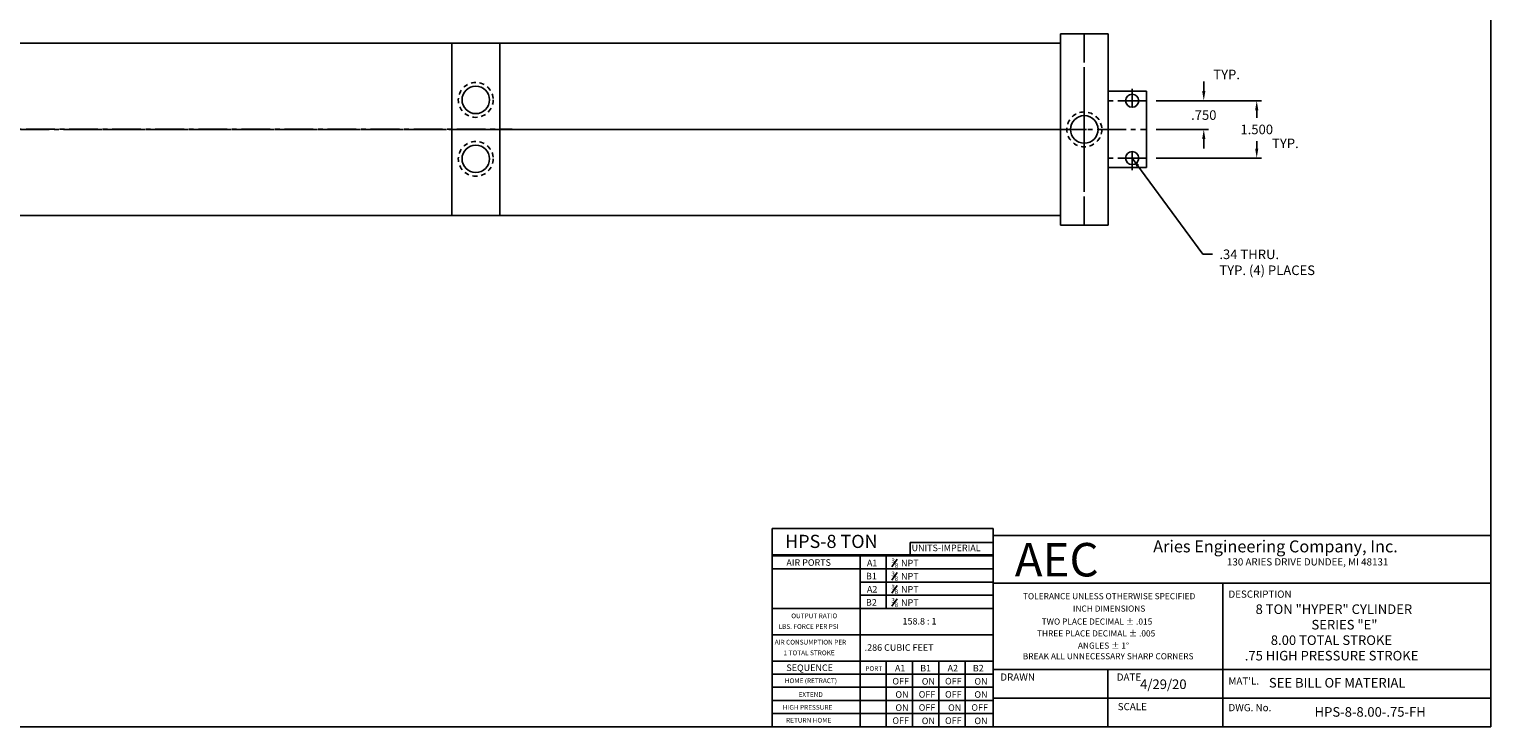
# Model space of a CAD drawing. Extents: x -1 to 114, y -2 to 39.
# Drawn here: x 31 to 69, y -2 to 16 of the extents above; entities that cross this region are included whole.
import ezdxf
from ezdxf.enums import TextEntityAlignment as Align

# ---------------------------------------------------------------- set-up
doc = ezdxf.new("R2010")
doc.units = 0
doc.header["$MEASUREMENT"] = 0
doc.header["$PDMODE"] = 35
doc.linetypes.add('CENTER2', pattern=[1.125, 0.75, -0.125, 0.125, -0.125])
doc.linetypes.add('HIDDEN2', pattern=[0.1875, 0.125, -0.0625])
doc.layers.get('0').update_dxf_attribs({"linetype": 'CONTINUOUS'})
doc.layers.get('DEFPOINTS').update_dxf_attribs({"linetype": 'CONTINUOUS'})
for name, color, linetype in [('BORDER', 7, 'CONTINUOUS'), ('CENTER', 3, 'CENTER2'), ('HIDDEN', 7, 'HIDDEN2'), ('SOLID', 7, 'CONTINUOUS'), ('TEXT-DIM', 4, 'CONTINUOUS')]:
    doc.layers.add(name, color=color, linetype=linetype)
doc.styles.add('ROMAND', font='romand')
doc.styles.add('ROMANS', font='romans', dxfattribs={"height": 0.25})
doc.styles.add('ROMANT', font='romant', dxfattribs={"height": 0.4375})
doc.dimstyles.new('HALF', dxfattribs={"dimtxt": 0.25, "dimasz": 0.25, "dimexe": 0.125, "dimexo": 0.25, "dimgap": 0.18, "dimtad": 0, "dimtih": 1, "dimtoh": 1, "dimdec": 4, "dimzin": 4, "dimdsep": 46, "dimtxsty": 'ROMANS', "dimcen": 0.188, "dimclrd": 256, "dimclre": 256, "dimclrt": 256, "dimadec": 0, "dimazin": 0, "dimtfac": 0.748, "dimtdec": 4, "dimtofl": 0, "dimtmove": 2, "dimatfit": 3, "dimfxl": 0, "dimtolj": 1, "dimtzin": 4, "dimarcsym": 0})

# ---------------------------------------------------------------- blocks, each defined once
blk = doc.blocks.new('*D10')
at = {"layer": 'DEFPOINTS', "color": 0}
for p in [(60.386, 14.373), (60.386, 13.623), (61.881, 13.623)]:
    blk.add_point(p, dxfattribs=at)
at = {"layer": 'TEXT-DIM', "color": 4, "lineweight": -2}
for p, q in [((61.881, 14.623), (61.881, 14.873)), ((60.636, 14.373), (62.006, 14.373)), ((60.636, 13.623), (62.006, 13.623)), ((61.881, 13.373), (61.881, 13.123))]:
    blk.add_line(p, q, dxfattribs=at)
at = {"layer": 'TEXT-DIM', "color": 4}
for points in [[(61.839, 14.623), (61.923, 14.623), (61.881, 14.373)], [(61.839, 13.373), (61.923, 13.373), (61.881, 13.623)]]:
    blk.add_solid(points, dxfattribs=at)
at = {"layer": 'TEXT-DIM', "color": 4, "insert": (61.881, 13.998), "char_height": 0.25, "attachment_point": 5}
blk.add_mtext('\\A1;.750', dxfattribs=at)
blk = doc.blocks.new('*D11')
at = {"layer": 'DEFPOINTS', "color": 0}
for p in [(60.386, 14.373), (60.386, 12.873), (63.264, 12.873)]:
    blk.add_point(p, dxfattribs=at)
at = {"layer": 'TEXT-DIM', "color": 4, "lineweight": -2}
for p, q in [((60.636, 14.373), (63.389, 14.373)), ((63.264, 14.123), (63.264, 13.928)), ((63.264, 13.123), (63.264, 13.318)), ((60.636, 12.873), (63.389, 12.873))]:
    blk.add_line(p, q, dxfattribs=at)
at = {"layer": 'TEXT-DIM', "color": 4}
for points in [[(63.222, 14.123), (63.305, 14.123), (63.264, 14.373)], [(63.222, 13.123), (63.305, 13.123), (63.264, 12.873)]]:
    blk.add_solid(points, dxfattribs=at)
at = {"layer": 'TEXT-DIM', "color": 4, "insert": (63.264, 13.623), "char_height": 0.25, "attachment_point": 5}
blk.add_mtext('\\A1;1.500', dxfattribs=at)

msp = doc.modelspace()

# ---------------------------------------------------------------- linework, layer by layer
for p, q in [((58.1356, 11.1232), (58.1356, 16.1232)), ((58.1356, 16.1232), (59.3856, 16.1232)), ((59.3856, 11.1232), (59.3856, 16.1232)), ((59.3856, 11.1232), (59.3856, 16.1232)), ((59.3856, 11.1232), (59.3856, 16.1232)), ((59.3856, 11.1232), (59.3856, 16.1232)), ((26.3521, 15.8762), (39.6623, 15.8747)), ((42.2466, 15.8747), (39.6623, 15.8747)), ((43.4916, 15.8737), (57.0555, 15.8732)), ((43.4916, 11.3756), (43.4916, 15.8737)), ((58.1356, 15.8732), (57.0555, 15.8732)), ((58.1356, 15.8732), (58.1356, 15.6852)), ((43.4916, 11.5617), (43.4916, 11.3737)), ((58.1356, 11.3732), (58.1356, 11.5612)), ((26.8521, 11.3761), (39.7439, 11.3747)), ((42.2466, 11.3747), (39.7439, 11.3747)), ((43.4916, 11.3737), (57.137, 11.3732)), ((58.1356, 11.3732), (57.137, 11.3732)), ((59.3856, 11.1232), (58.1356, 11.1232)), ((69.3769, 3.0107), (56.3769, 3.0107)), ((56.3769, 3.0107), (56.3769, -1.9893)), ((69.3769, 3.0107), (69.3769, -1.9893)), ((69.3769, 1.7607), (56.3769, 1.7607)), ((62.3769, 1.7607), (62.3769, -1.9893)), ((62.3769, -0.4893), (56.3769, -0.4893)), ((59.3769, -0.4893), (59.3769, -1.9893)), ((69.3769, -0.4893), (62.3769, -0.4893)), ((62.3769, -1.2393), (56.3769, -1.2393)), ((69.3769, -1.2393), (62.3769, -1.2393)), ((56.3769, -1.9893), (69.3769, -1.9893))]:
    msp.add_line(p, q)
at = {"color": 7}
for p, q in [((50.6067, -1.9893), (50.6067, 3.1945)), ((52.9031, -1.9893), (52.9031, 2.507)), ((53.5865, 1.1045), (53.5865, 2.507)), ((53.5865, -1.9893), (53.5865, -0.2705)), ((54.274, -1.9893), (54.274, -0.2705)), ((54.9615, -1.9893), (54.9615, -0.2705)), ((55.649, -1.9893), (55.649, -0.2705))]:
    msp.add_line(p, q, dxfattribs=at)
at = {"layer": 'BORDER'}
for p, q in [((56.3769, 2.507), (50.6067, 2.507)), ((56.3769, 2.4795), (50.6067, 2.4795)), ((56.3769, 2.1357), (50.6067, 2.1357)), ((56.3769, 1.792), (52.9031, 1.792)), ((56.3769, 1.4482), (52.9031, 1.4482)), ((56.3769, 1.1045), (50.6067, 1.1045)), ((56.3769, 1.1045), (50.6067, 1.1045)), ((56.3769, 0.417), (50.6067, 0.417)), ((56.3769, -0.2705), (50.6067, -0.2705)), ((56.3769, -0.6143), (50.6067, -0.6143)), ((56.3769, -0.958), (50.6067, -0.958)), ((56.3769, -1.3018), (50.6067, -1.3018)), ((56.3769, -1.3018), (50.6067, -1.3018)), ((56.3769, -1.6455), (50.6067, -1.6455)), ((56.3769, -1.9893), (50.6067, -1.9893))]:
    msp.add_line(p, q, dxfattribs=at)
at = {"layer": 'CENTER'}
for p, q in [((58.7606, 11.1232), (58.7606, 16.1232)), ((58.7606, 16.1232), (58.7606, 11.1232)), ((60.0106, 14.2032), (60.0106, 14.6852)), ((58.7606, 14.3596), (58.7606, 13.6637)), ((60.3856, 14.3732), (59.3856, 14.3732)), ((59.8406, 14.3732), (60.1806, 14.3732)), ((11.9951, 13.6236), (43.8131, 13.6302)), ((25.3503, 13.6251), (60.3856, 13.6231)), ((41.9918, 13.6231), (32.6262, 13.6231)), ((44.2847, 13.6247), (41.4968, 13.6247)), ((58.5592, 13.6232), (56.9843, 13.6232)), ((58.8169, 13.6232), (58.7194, 13.6232)), ((58.7606, 13.6637), (58.7606, 13.5825)), ((58.7606, 13.6232), (58.7606, 12.9327)), ((59.3856, 13.6232), (59.3856, 13.6232)), ((58.7606, 11.1187), (58.7606, 13.3275)), ((60.0106, 12.5612), (60.0106, 13.0432)), ((60.3856, 12.8732), (59.3856, 12.8732)), ((59.8406, 12.8732), (60.1806, 12.8732))]:
    msp.add_line(p, q, dxfattribs=at)
at = {"layer": 'CENTER', "color": 3}
msp.add_line((42.8907, 13.6237), (58.7153, 13.6232), dxfattribs=at)
at = {"layer": 'DEFPOINTS', "color": 0, "linetype": 'ByBlock'}
for p in [(58.1356, 15.8732), (58.1356, 15.8732), (58.1356, 15.8732), (58.1356, 11.3732), (58.1356, 11.1232)]:
    msp.add_point(p, dxfattribs=at)
at = {"layer": 'HIDDEN'}
msp.add_line((58.1356, 15.8732), (58.1356, 11.3732), dxfattribs=at)
for centre in [(42.8656, 14.3944), (58.7606, 13.6232), (42.8656, 12.8544)]:
    msp.add_circle(centre, 0.456, dxfattribs=at)
at = {"layer": 'SOLID'}
for p, q in [((69.3769, 3.0107), (69.3769, 39.079)), ((42.2416, 11.3756), (42.2416, 15.8737)), ((42.2416, 15.8737), (43.4916, 15.8737)), ((59.3856, 14.6232), (60.3856, 14.6232)), ((60.3856, 12.6232), (60.3856, 14.6232)), ((59.3856, 12.6232), (60.3856, 12.6232)), ((43.4916, 11.3756), (43.4916, 11.6256)), ((43.4917, 11.3756), (42.2416, 11.3756)), ((50.6067, 3.1945), (56.3769, 3.1945)), ((56.3769, -1.9893), (56.3769, 3.1945)), ((54.2162, 2.507), (54.2162, 2.8251)), ((54.2162, 2.8251), (56.3769, 2.8251)), ((56.3769, -1.9893), (23.1293, -1.9893))]:
    msp.add_line(p, q, dxfattribs=at)
for centre, radius in [((42.8656, 14.3944), 0.359), ((60.0106, 14.3732), 0.17), ((58.7606, 13.6232), 0.359), ((42.8656, 12.8544), 0.359), ((60.0106, 12.8732), 0.17)]:
    msp.add_circle(centre, radius, dxfattribs=at)
at = {"layer": 'TEXT-DIM'}
for p, q in [((53.7349, 2.1903), (53.8729, 2.3874)), ((53.7349, 2.1903), (53.8729, 2.3874)), ((53.7349, 1.8466), (53.8729, 2.0437)), ((53.7349, 1.5028), (53.8729, 1.6999)), ((53.7349, 1.1591), (53.8729, 1.3562))]:
    msp.add_line(p, q, dxfattribs=at)

# ---------------------------------------------------------------- texts
for s, height, style, p in [('AEC', 0.875, 'ROMANT', (56.9441, 1.9398)), ('Aries Engineering Company, Inc.', 0.312, 'ROMAND', (60.5591, 2.5692)), ('DESCRIPTION', 0.188, 'ROMANS', (62.5253, 1.3838)), ('TWO PLACE DECIMAL %%P .015', 0.16, 'ROMANS', (57.6457, 0.6811)), ('THREE PLACE DECIMAL %%P .005', 0.16, 'ROMANS', (57.5227, 0.3707)), ('ANGLES %%P 1%%D', 0.16, 'ROMANS', (58.5926, 0.0531)), ('DRAWN', 0.188, 'ROMANS', (56.5658, -0.7838)), ('DATE', 0.188, 'ROMANS', (59.6079, -0.7838)), ("MAT'L.", 0.188, 'ROMANS', (62.5253, -0.8869)), ('SCALE', 0.188, 'ROMANS', (59.6328, -1.5561)), ('DWG. No.', 0.188, 'ROMANS', (62.5253, -1.5828))]:
    msp.add_text(s, height=height, dxfattribs=dict(style=style)).set_placement(p)
msp.add_text('130 ARIES DRIVE DUNDEE, MI 48131', height=0.188).set_placement((64.5939, 2.2959), align=Align.MIDDLE)
at = {"style": 'ROMANS'}
for s, p in [('TOLERANCE UNLESS OTHERWISE SPECIFIED', (59.4084, 1.403)), ('INCH DIMENSIONS', (59.4084, 1.0791)), ('BREAK ALL UNNECESSARY SHARP CORNERS', (59.3835, -0.1666))]:
    msp.add_text(s, height=0.16, dxfattribs=at).set_placement(p, align=Align.MIDDLE)
at = {"layer": 'TEXT-DIM', "style": 'ROMANS'}
for s, height, p in [('HPS-8 TON', 0.34375, (50.9464, 2.6838)), ('UNITS-IMPERIAL', 0.171875, (54.2492, 2.5995)), ('AIR PORTS', 0.17188, (50.9786, 2.2177)), ('A1', 0.17188, (53.0821, 2.2068)), ('3', 0.1203, (53.7209, 2.2889)), ('8', 0.1203, (53.8068, 2.1686)), (' NPT', 0.17188, (53.9214, 2.203)), (' NPT', 0.17188, (53.9214, 2.203)), ('B1', 0.17188, (53.0576, 1.863)), ('3', 0.1203, (53.7209, 1.9451)), ('8', 0.1203, (53.8068, 1.8248)), (' NPT', 0.17188, (53.9214, 1.8592)), ('A2', 0.17188, (53.0821, 1.5193)), ('3', 0.1203, (53.7209, 1.6014)), ('8', 0.1203, (53.8068, 1.4811)), (' NPT', 0.17188, (53.9214, 1.5155)), ('B2', 0.17188, (53.0576, 1.1755)), ('3', 0.1203, (53.7209, 1.2576)), ('8', 0.1203, (53.8068, 1.1373)), (' NPT', 0.17188, (53.9214, 1.1717)), ('8 TON "HYPER" CYLINDER', 0.25, (63.2333, 0.9587)), ('OUTPUT RATIO', 0.12375, (51.1061, 0.8476)), ('158.8 : 1', 0.17188, (54.0131, 0.6837)), ('SERIES "E"', 0.25, (64.6927, 0.554)), ('8.00 TOTAL STROKE', 0.25, (63.6313, 0.1492)), ('AIR CONSUMPTION PER', 0.12375, (50.6742, 0.1601)), ('.286 CUBIC FEET', 0.171875, (53.0234, -0.0038)), ('SEQUENCE', 0.17188, (50.9786, -0.5323)), ('A1', 0.17188, (53.814, -0.5432)), ('B1', 0.17188, (54.4729, -0.5432)), ('A2', 0.17188, (55.189, -0.5432)), ('B2', 0.17188, (55.8479, -0.5432)), ('.75 HIGH PRESSURE STROKE', 0.25, (62.9513, -0.2556)), ('HOME (RETRACT)', 0.12375, (50.9369, -0.8484)), ('4/29/20', 0.25, (60.2177, -1.0024)), ('SEE BILL OF MATERIAL', 0.25, (63.5815, -0.9635)), ('EXTEND', 0.12375, (51.2958, -1.2076)), ('HIGH PRESSURE', 0.12375, (50.8854, -1.5436)), ('HPS-8-8.00-.75-FH', 0.25, (64.7756, -1.7258)), ('RETURN HOME', 0.12375, (50.9698, -1.8796))]:
    msp.add_text(s, height=height, dxfattribs=at).set_placement(p)
for s, p in [('LBS. FORCE PER PSI', (50.7753, 0.5672)), ('1 TOTAL STROKE', (50.9057, -0.1203))]:
    msp.add_text(s, height=0.12375, rotation=0.09, dxfattribs=at).set_placement(p)
at = {"layer": 'TEXT-DIM', "char_height": 0.25, "width": 1.3565, "attachment_point": 1, "style": 'ROMANS'}
for insert in [(62.1298, 15.1834), (63.6643, 13.3844)]:
    msp.add_mtext('TYP.', dxfattribs=dict(at, insert=insert))
at = {"layer": 'TEXT-DIM', "color": 4, "char_height": 0.156, "attachment_point": 6, "style": 'ROMANS'}
for insert in [(47.0613, 12.689), (32.0319, 4.6027)]:
    msp.add_mtext('\\A1;', dxfattribs=dict(at, insert=insert))
at = {"layer": 'TEXT-DIM', "insert": (62.2883, 10.4836), "char_height": 0.25, "attachment_point": 1, "style": 'ROMANS'}
msp.add_mtext('.34 THRU.\\PTYP. (4) PLACES', dxfattribs=at)
at = {"layer": 'TEXT-DIM', "insert": (53.0412, -0.4069), "char_height": 0.12375, "attachment_point": 1}
msp.add_mtext_dynamic_manual_height_columns('PORT', width=0.727841, gutter_width=1.375, heights=[0], dxfattribs=at)
at = {"layer": 'TEXT-DIM', "color": 1, "char_height": 0.17188, "attachment_point": 1}
for insert in [(53.7475, -0.7118), (55.1225, -0.7118), (54.435, -1.0555), (55.1225, -1.0555), (54.435, -1.3993), (55.81, -1.3993), (53.7475, -1.743), (55.1225, -1.743)]:
    msp.add_mtext_dynamic_manual_height_columns('OFF', width=0.684458, gutter_width=1.375, heights=[0], dxfattribs=dict(at, insert=insert))
at = {"layer": 'TEXT-DIM', "color": 3, "char_height": 0.17188, "attachment_point": 1}
for insert in [(54.515, -0.7163), (55.89, -0.7163), (53.8275, -1.0601), (55.89, -1.0601), (53.8275, -1.4038), (55.2025, -1.4038), (54.515, -1.7476), (55.89, -1.7476)]:
    msp.add_mtext_dynamic_manual_height_columns('ON', width=0.684458, gutter_width=1.375, heights=[0], dxfattribs=dict(at, insert=insert))

# ---------------------------------------------------------------- dimensions: what is measured, and where the dimension line sits
at = {"layer": 'TEXT-DIM'}
for base, p2, picture, middle in [((61.8809, 13.6232), (60.3856, 13.6232), '*D10', (61.8809, 13.9982)), ((63.2638, 12.8732), (60.3856, 12.8732), '*D11', (63.2638, 13.6232))]:
    dim = msp.add_linear_dim(base=base, p1=(60.3856, 14.3732), p2=p2, angle=90, dimstyle='HALF', override={"dimdec": 3, "dimtxsty": 'Standard', "dimclrd": 4, "dimclre": 4, "dimclrt": 4, "dimtdec": 3}, dxfattribs=at)
    dim.commit()
    dim.dimension.update_dxf_attribs({"geometry": picture, "text_midpoint": middle})

# ---------------------------------------------------------------- leaders
at = {"layer": 'TEXT-DIM', "annotation_type": 0, "has_hookline": 1, "hookline_direction": 0, "text_width": 3.1786}
msp.add_leader([(60.0106, 12.8732), (61.8583, 10.3586), (62.1083, 10.3586)], dimstyle='HALF', override={"dimgap": 0.18, "dimtad": 0}, dxfattribs=at)

doc.saveas('drawing.dxf')
